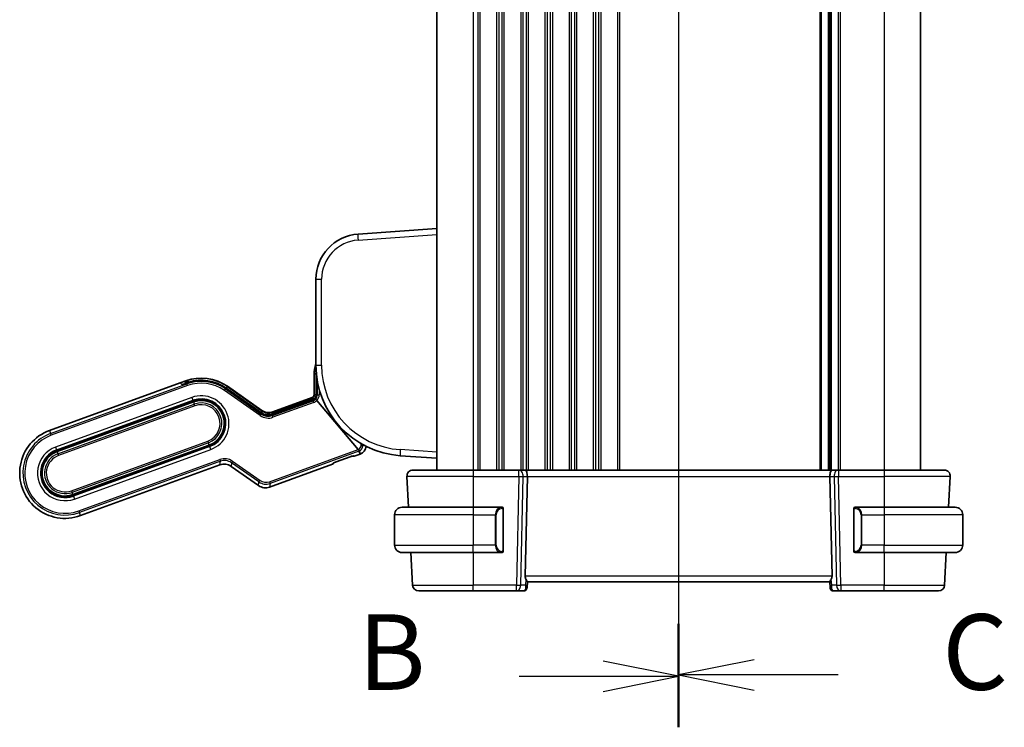
# Model space of a CAD drawing. Units: millimetres. Extents: x 43 to 6535, y 24 to 1429.
# Drawn here: x 1673 to 1836, y 855 to 972 of the extents above; entities that cross this region are included whole.
import ezdxf

# ---------------------------------------------------------------- set-up
doc = ezdxf.new("R2010")
doc.units = ezdxf.units.MM
doc.header["$LTSCALE"] = 3
for name, color, linetype, lineweight in [('Section Line (ISO)', 7, 'Continuous', 25), ('Visible (ISO)', 7, 'Continuous', 35), ('Visible Narrow (ISO)', 7, 'Continuous', 25)]:
    doc.layers.add(name, color=color, linetype=linetype, lineweight=lineweight)
doc.styles.add('Note Text (TK)', font='MS PGothic.ttf')

# ---------------------------------------------------------------- blocks, each defined once
blk = doc.blocks.new('2dTransSection1')
at = {"layer": 'Section Line (ISO)', "linetype": 'Continuous'}
for p, q in [((125.653, 220.504), (125.653, 174.135)), ((125.653, 218.817), (123.153, 219.317)), ((120.376, 218.817), (123.153, 218.817)), ((123.153, 218.817), (125.653, 218.817)), ((123.153, 218.317), (125.653, 218.817)), ((125.653, 175.823), (123.153, 176.323)), ((120.376, 175.823), (123.153, 175.823)), ((123.153, 175.823), (125.653, 175.823)), ((123.153, 175.323), (125.653, 175.823))]:
    blk.add_line(p, q, dxfattribs=at)
at = {"layer": 'Section Line (ISO)', "linetype": 'Continuous', "lineweight": 50}
for p, q in [((125.653, 220.504), (125.653, 217.13)), ((125.653, 177.51), (125.653, 174.135))]:
    blk.add_line(p, q, dxfattribs=at)
at = {"layer": 'Section Line (ISO)', "char_height": 2.5, "attachment_point": 7, "style": 'Note Text (TK)'}
for insert in [(115.042, 217.589), (115.042, 174.594)]:
    blk.add_mtext('B', dxfattribs=dict(at, insert=insert))
blk = doc.blocks.new('2dTransSection2')
at = {"layer": 'Section Line (ISO)', "linetype": 'Continuous'}
for p, q in [((125.653, 220.608), (125.653, 174.179)), ((128.153, 219.418), (125.653, 218.918)), ((128.153, 218.918), (125.653, 218.918)), ((125.653, 218.918), (128.153, 218.418)), ((130.931, 218.918), (128.153, 218.918)), ((128.153, 176.37), (125.653, 175.87)), ((128.153, 175.87), (125.653, 175.87)), ((125.653, 175.87), (128.153, 175.37)), ((130.931, 175.87), (128.153, 175.87))]:
    blk.add_line(p, q, dxfattribs=at)
at = {"layer": 'Section Line (ISO)', "linetype": 'Continuous', "lineweight": 50}
for p, q in [((125.653, 220.608), (125.653, 217.227)), ((125.653, 177.56), (125.653, 174.179))]:
    blk.add_line(p, q, dxfattribs=at)
at = {"layer": 'Section Line (ISO)', "char_height": 2.5, "attachment_point": 7, "style": 'Note Text (TK)'}
for insert in [(134.377, 217.646), (134.377, 174.598)]:
    blk.add_mtext('C', dxfattribs=dict(at, insert=insert))

msp = doc.modelspace()

# ---------------------------------------------------------------- linework, layer by layer
at = {"layer": 'Visible (ISO)'}
for p, q in [((1742.2664, 1049.2382), (1742.2664, 897.2382)), ((1807.2664, 1049.2382), (1807.2664, 897.2382)), ((1807.2664, 1049.2382), (1807.2664, 897.2382)), ((1822.2664, 1049.2382), (1822.2664, 897.2382)), ((1742.2664, 937.202), (1729.2432, 936.2914)), ((1722.2664, 928.8096), (1722.2664, 914.5883)), ((1721.9664, 909.7033), (1721.9664, 913.102)), ((1722.322, 913.1027), (1722.3142, 909.7039)), ((1678.1883, 903.795), (1699.8012, 911.6614)), ((1699.8012, 911.6614), (1700.7409, 912.0034)), ((1700.0595, 911.4167), (1699.8012, 911.6614)), ((1700.0595, 911.4167), (1699.8012, 911.6614)), ((1700.8995, 911.6891), (1700.8176, 911.7625)), ((1713.2472, 906.6385), (1707.3672, 910.7557)), ((1713.2472, 906.6385), (1707.3672, 910.7557)), ((1713.2575, 906.7182), (1707.3994, 910.8027)), ((1707.6079, 911.0994), (1713.309, 907.1075)), ((1715.1357, 906.867), (1721.6374, 909.2334)), ((1701.938, 908.7145), (1679.3854, 900.506)), ((1702.0064, 908.5266), (1679.4538, 900.3181)), ((1721.6531, 908.7926), (1715.0739, 906.398)), ((1721.6531, 908.7926), (1715.0739, 906.398)), ((1721.7557, 908.9083), (1715.0844, 906.4801)), ((1729.2752, 900.6685), (1722.4109, 908.7539)), ((1729.2753, 900.6684), (1722.4109, 908.7539)), ((1715.0844, 906.4801), (1715.0844, 906.4801)), ((1682.0531, 893.1764), (1704.6058, 901.3849)), ((1682.1215, 892.9885), (1704.6742, 901.197)), ((1725.594, 898.5873), (1727.9138, 899.4317)), ((1728.3275, 899.5687), (1728.3806, 899.544)), ((1729.5745, 899.8842), (1728.6116, 899.5338)), ((1736.2201, 899.6248), (1742.2664, 899.202)), ((1706.3887, 898.0964), (1683.3186, 889.6996)), ((1712.7638, 894.671), (1708.2154, 897.8559)), ((1724.9938, 898.217), (1714.5906, 894.4305)), ((1725.1642, 898.3733), (1725.189, 898.4264)), ((1737.3216, 896.1859), (1737.5887, 891.0882)), ((1738.3202, 897.2382), (1748.2664, 897.2382)), ((1755.8299, 897.2382), (1748.2664, 897.2382)), ((1756.8299, 897.2382), (1755.8299, 897.2382)), ((1756.8299, 897.2382), (1807.7029, 897.2382)), ((1756.8854, 879.6859), (1757.2436, 896.1859)), ((1807.6474, 879.6859), (1807.2892, 896.1859)), ((1808.7029, 897.2382), (1807.7029, 897.2382)), ((1816.2664, 897.2382), (1808.7029, 897.2382)), ((1816.2664, 897.2382), (1826.2126, 897.2382)), ((1827.2112, 896.1859), (1826.9441, 891.0882)), ((1736.5164, 891.0882), (1748.2664, 891.0882)), ((1748.2664, 891.0922), (1753.0787, 891.0922)), ((1752.9709, 891.0882), (1748.2664, 891.0882)), ((1753.0745, 891.088), (1753.0787, 891.0922)), ((1753.0787, 891.0922), (1753.0787, 891.0878)), ((1811.4541, 891.0922), (1816.2664, 891.0922)), ((1811.4541, 891.0922), (1811.4583, 891.088)), ((1811.4541, 891.0878), (1811.4541, 891.0922)), ((1816.2664, 891.0882), (1811.5619, 891.0882)), ((1816.2664, 891.0882), (1828.0164, 891.0882)), ((1735.2664, 889.8382), (1735.2664, 884.8382)), ((1753.2664, 883.9613), (1753.2664, 890.7151)), ((1811.2664, 890.7151), (1811.2664, 883.9613)), ((1829.2664, 889.8382), (1829.2664, 884.8382)), ((1748.2664, 883.5882), (1736.5164, 883.5882)), ((1737.9818, 883.5882), (1738.2649, 878.1859)), ((1748.2664, 883.5882), (1752.9709, 883.5882)), ((1811.5619, 883.5882), (1816.2664, 883.5882)), ((1828.0164, 883.5882), (1816.2664, 883.5882)), ((1826.551, 883.5882), (1826.2679, 878.1859)), ((1757.1864, 877.8235), (1757.2672, 878.7472)), ((1757.2664, 878.7382), (1807.2664, 878.7382)), ((1807.3464, 877.8235), (1807.2656, 878.7472)), ((1748.2664, 877.2382), (1739.2635, 877.2382)), ((1748.2664, 877.2382), (1755.4392, 877.2382)), ((1755.4392, 877.2382), (1756.677, 877.2382)), ((1757.1864, 877.8235), (1757.1751, 877.6946)), ((1807.3577, 877.6946), (1807.3464, 877.8235)), ((1807.8558, 877.2382), (1809.0936, 877.2382)), ((1809.0936, 877.2382), (1816.2664, 877.2382)), ((1825.2693, 877.2382), (1816.2664, 877.2382))]:
    msp.add_line(p, q, dxfattribs=at)
for centre, radius, start, end in [((1729.7664, 928.8096), 7.5, 94, 180), ((1726.6664, 913.102), 4.7, 159.418031, 180), ((1737.2664, 914.5883), 15, 180, 266), ((1703.3061, 904.9558), 7.5, 55, 110), ((1703.3061, 904.9558), 7.0804, 55, 104.66722), ((1703.3061, 904.9558), 7.0804, 55, 104.66722), ((1721.4664, 909.7033), 0.5, 290, 0), ((1703.3061, 904.9558), 4, 290, 110), ((1703.3061, 904.9558), 3.8, 290, 110), ((1680.7535, 896.7473), 7.5, 110, 290), ((1729.0615, 901.2938), 1.5, 290, 355.677607), ((1680.7535, 896.7473), 4, 110, 290), ((1680.7535, 896.7473), 3.8, 110, 290), ((1738.3202, 896.2382), 1, 90, 183), ((1826.2126, 896.2382), 1, 357, 90), ((1736.5164, 889.8382), 1.25, 90, 180), ((1753.0664, 890.8882), 0.2, 0, 90), ((1811.4664, 890.8882), 0.2, 90, 180), ((1828.0164, 889.8382), 1.25, 0, 90), ((1736.5164, 884.8382), 1.25, 180, 270), ((1828.0164, 884.8382), 1.25, 270, 0), ((1753.0664, 883.7882), 0.2, 270, 0), ((1811.4664, 883.7882), 0.2, 180, 270), ((1739.2635, 878.2382), 1, 183, 270), ((1825.2693, 878.2382), 1, 270, 357), ((1756.677, 877.7382), 0.5, 270, 355), ((1807.8558, 877.7382), 0.5, 185, 270)]:
    msp.add_arc(centre, radius, start, end, dxfattribs=at)
for centre, major_axis, ratio, start_param, end_param in [((1701.4669, 911.9328), (1.4095, 0.513), 0.06992681, 3.17649924, 4.25823169), ((1701.4669, 911.9328), (-1.4095, -0.513), 0.06992681, 0.03490659, 1.11663903), ((1700.6173, 911.5392), (0.2003, 0.2234), 0.99687182, 0, 0.00155854), ((1707.2278, 910.5566), (0.1716, 0.2461), 0.02855371, 6.28012905, 6.28318474), ((1722.6142, 909.7033), (-0.3, 0.0007), 0.03276971, 0.00000008, 0.00300669), ((1721.6772, 908.7642), (0.5015, 0.1816), 0.06553203, 1.33805898, 1.59519076), ((1721.6772, 908.7642), (0.5015, 0.1816), 0.06553203, 1.33805898, 1.59519076), ((1722.4034, 908.7467), (-0.1947, 0.2293), 0.03477699, 4.71448452, 6.21669682), ((1722.4034, 908.7467), (-0.1947, 0.2293), 0.03477699, 4.71448452, 6.21669682), ((1714.393, 908.2837), (-0.2619, -1.989), 0.99690699, 5.80448742, 6.76188319), ((1714.393, 908.2837), (-0.2619, -1.989), 0.99690699, 5.80448742, 6.76188319), ((1713.0859, 906.4721), (0.1716, 0.2461), 0.02855371, 6.2801737, 6.28318522), ((1714.4547, 908.7527), (-0.2619, -1.989), 0.99690699, 5.80448742, 6.76188319), ((1728.5074, 899.8159), (0.2732, -0.1274), 0.99514582, 4.71238898, 5.50022014), ((1729.2648, 900.6645), (0.2072, -0.2438), 0.03274063, 1.44078949, 1.5586515), ((1707.0696, 896.2107), (0.2619, 1.989), 0.99690699, 5.80448742, 6.76188319), ((1724.8923, 898.5001), (0.1274, 0.2732), 0.99514582, 3.92455782, 4.71238898), ((1756.8299, 896.2382), (0, -1), 0.41421356, 1.51843645, 3.14159265), ((1807.7029, 896.2382), (0, 1), 0.41421356, 0, 1.6231562), ((1713.9096, 896.3162), (-0.2619, -1.989), 0.99690699, 5.80448742, 6.76188319), ((1748.2664, 891.055), (10.676, 0), 0.00349067, 1.57079633, 2.04005266), ((1816.2664, 891.055), (10.676, 0), 0.00349067, 1.10154041, 1.57079633), ((1757.8879, 879.7382), (0.7473, 0.7201), 0.92857991, 2.39003389, 2.92130728), ((1806.6449, 879.7382), (0.7473, -0.7201), 0.92857991, 0.22028538, 0.75155876)]:
    msp.add_ellipse(centre, major_axis=major_axis, ratio=ratio, start_param=start_param, end_param=end_param, dxfattribs=at)
for points in [[(1722.322, 913.1027), (1722.3222, 913.1566), (1722.3234, 913.2106), (1722.3256, 913.2646)], [(1700.821, 911.6701), (1700.8214, 911.6702), (1700.8218, 911.6702), (1700.8222, 911.6703)], [(1701.5114, 911.8565), (1701.7213, 911.9111), (1701.9344, 911.956), (1702.1495, 911.9911)], [(1727.9671, 899.4509), (1727.9493, 899.4446), (1727.9315, 899.4382), (1727.9138, 899.4317)], [(1728.3695, 899.5792), (1728.3691, 899.5791), (1728.3686, 899.579), (1728.3682, 899.5789)], [(1725.1512, 898.4081), (1725.1508, 898.4079), (1725.1504, 898.4077), (1725.1501, 898.4075)], [(1725.594, 898.5874), (1725.5762, 898.5809), (1725.5585, 898.5744), (1725.5408, 898.5678)], [(1752.9709, 891.0882), (1752.9731, 891.0882), (1752.975, 891.0882), (1752.9769, 891.0882)], [(1753.0071, 891.0882), (1752.9956, 891.0882), (1752.9849, 891.0882), (1752.9773, 891.0882)], [(1753.0138, 891.0882), (1753.0183, 891.0882), (1753.0226, 891.0882), (1753.0268, 891.0882)], [(1753.0664, 891.0882), (1753.0664, 891.0882), (1753.0425, 891.0882), (1753.018, 891.0882)], [(1811.5148, 891.0882), (1811.4903, 891.0882), (1811.4664, 891.0882), (1811.4664, 891.0882)], [(1811.506, 891.0882), (1811.5102, 891.0882), (1811.5145, 891.0882), (1811.519, 891.0882)], [(1811.5361, 891.0882), (1811.5327, 891.0882), (1811.5293, 891.0882), (1811.5257, 891.0882)], [(1811.5326, 891.0882), (1811.5418, 891.0882), (1811.5504, 891.0882), (1811.5619, 891.0882)], [(1753.0002, 883.5882), (1752.991, 883.5882), (1752.9824, 883.5882), (1752.9709, 883.5882)], [(1752.9967, 883.5882), (1753.0001, 883.5882), (1753.0035, 883.5882), (1753.0071, 883.5882)], [(1753.0268, 883.5882), (1753.0226, 883.5882), (1753.0183, 883.5882), (1753.0138, 883.5882)], [(1753.018, 883.5882), (1753.0425, 883.5882), (1753.0664, 883.5882), (1753.0664, 883.5882)], [(1811.4664, 883.5882), (1811.4664, 883.5882), (1811.4903, 883.5882), (1811.5148, 883.5882)], [(1811.519, 883.5882), (1811.5145, 883.5882), (1811.5102, 883.5882), (1811.506, 883.5882)], [(1811.5257, 883.5882), (1811.5372, 883.5882), (1811.5479, 883.5882), (1811.5555, 883.5882)], [(1811.5619, 883.5882), (1811.5597, 883.5882), (1811.5578, 883.5882), (1811.5559, 883.5882)]]:
    msp.add_open_spline(points, degree=3, dxfattribs=at)
for points, knots in [([(1700.8036, 911.667), (1700.8036, 911.667), (1700.8044, 911.6671), (1700.8094, 911.6679), (1700.8165, 911.6691), (1700.8406, 911.6742), (1700.8613, 911.6791), (1700.8857, 911.6854)], [0.0326003839, 0.0326003839, 0.0326003839, 0.0326003839, 0.0362484292, 0.0362484292, 0.0449346929, 0.0449346929, 0.0587925975, 0.0587925975, 0.0587925975, 0.0587925975]), ([(1700.8808, 911.6192), (1700.9061, 911.6274), (1700.9318, 911.6357), (1701.1323, 911.6996), (1701.3233, 911.7556), (1701.5071, 911.8038), (1701.5102, 911.8046), (1701.5133, 911.8055)], [0.1596755168, 0.1596755168, 0.1596755168, 0.1596755168, 0.1680363834, 0.1680363834, 0.2240612975, 0.2240612975, 0.2250249627, 0.2250249627, 0.2250249627, 0.2250249627]), ([(1701.5133, 911.8055), (1701.5036, 911.8029), (1701.494, 911.8004), (1701.3314, 911.7574), (1701.18, 911.7133), (1700.9917, 911.6549), (1700.9359, 911.6371), (1700.8808, 911.6192)], [-0.2230165335, -0.2230165335, -0.2230165335, -0.2230165335, -0.2202361795, -0.2202361795, -0.1761313301, -0.1761313301, -0.1577660076, -0.1577660076, -0.1577660076, -0.1577660076]), ([(1700.8857, 911.6854), (1700.9224, 911.695), (1700.9678, 911.7074), (1701.0732, 911.7367), (1701.1354, 911.7541), (1701.2769, 911.7935), (1701.3591, 911.8162), (1701.4649, 911.8443), (1701.4881, 911.8505), (1701.5114, 911.8565)], [0, 0, 0, 0, 0.0199689689, 0.0199689689, 0.0420511485, 0.0420511485, 0.0678007779, 0.0678007779, 0.0750166853, 0.0750166853, 0.0750166853, 0.0750166853]), ([(1721.7558, 908.9083), (1721.8394, 908.9387), (1721.9189, 908.9833), (1722.0599, 909.0937), (1722.1229, 909.1614), (1722.2223, 909.3113), (1722.2601, 909.3952), (1722.3036, 909.5538), (1722.3141, 909.6291), (1722.3142, 909.7038)], [0, 0, 0, 0, 0.026693662, 0.026693662, 0.053738509, 0.053738509, 0.080678587, 0.080678587, 0.10311035, 0.10311035, 0.10311035, 0.10311035]), ([(1721.7813, 908.8381), (1721.8051, 908.8463), (1721.8283, 908.8552), (1721.9086, 908.8892), (1721.9593, 908.9169), (1722.0352, 908.9622), (1722.0663, 908.9829), (1722.1071, 909.008), (1722.1186, 909.0134), (1722.1226, 909.0117)], [0.1201279509, 0.1201279509, 0.1201279509, 0.1201279509, 0.1275091705, 0.1275091705, 0.1468363421, 0.1468363421, 0.1652788237, 0.1652788237, 0.1821748768, 0.1821748768, 0.1821748768, 0.1821748768]), ([(1722.1226, 909.0117), (1722.1186, 909.0134), (1722.1071, 909.008), (1722.0663, 908.9829), (1722.0352, 908.9622), (1721.9593, 908.9169), (1721.9086, 908.8892), (1721.8283, 908.8552), (1721.8051, 908.8463), (1721.7813, 908.8381)], [-0.1821748768, -0.1821748768, -0.1821748768, -0.1821748768, -0.1652788237, -0.1652788237, -0.1468363421, -0.1468363421, -0.1275091705, -0.1275091705, -0.1201279509, -0.1201279509, -0.1201279509, -0.1201279509]), ([(1713.2575, 906.7182), (1713.423, 906.6028), (1713.6094, 906.5135), (1714.0009, 906.3931), (1714.2112, 906.3621), (1714.6442, 906.3641), (1714.8728, 906.4031), (1715.0844, 906.4801)], [0, 0, 0, 0, 0.060559651, 0.060559651, 0.122921042, 0.122921042, 0.190481041, 0.190481041, 0.190481041, 0.190481041]), ([(1728.3829, 899.582), (1728.3829, 899.582), (1728.3822, 899.5819), (1728.3779, 899.5811), (1728.372, 899.5799), (1728.3533, 899.5756), (1728.3388, 899.5719), (1728.3009, 899.5614), (1728.2758, 899.5541), (1728.2164, 899.5358), (1728.1806, 899.5243), (1728.0985, 899.4969), (1728.0506, 899.4805), (1727.9908, 899.4594), (1727.9789, 899.4551), (1727.9671, 899.4509)], [0.0234629811, 0.0234629811, 0.0234629811, 0.0234629811, 0.0264839995, 0.0264839995, 0.0332093902, 0.0332093902, 0.0421632035, 0.0421632035, 0.0530452839, 0.0530452839, 0.0657704872, 0.0657704872, 0.0812105508, 0.0812105508, 0.0850057304, 0.0850057304, 0.0850057304, 0.0850057304]), ([(1728.3275, 899.5687), (1728.3258, 899.5683), (1728.3241, 899.5678), (1728.3159, 899.5655), (1728.3089, 899.5636), (1728.3016, 899.5615)], [0.04111851479, 0.04111851479, 0.04111851479, 0.04111851479, 0.04203726796, 0.04203726796, 0.04548267872, 0.04548267872, 0.04548267872, 0.04548267872]), ([(1729.4694, 900.4246), (1729.469, 900.4268), (1729.4646, 900.4337), (1729.4498, 900.4545), (1729.4347, 900.4743), (1729.4016, 900.5162), (1729.3775, 900.5459), (1729.3386, 900.5931), (1729.3188, 900.6168), (1729.2995, 900.6397)], [-0.185369788, -0.185369788, -0.185369788, -0.185369788, -0.1764506239, -0.1764506239, -0.1653568682, -0.1653568682, -0.1539439477, -0.1539439477, -0.1455476885, -0.1455476885, -0.1455476885, -0.1455476885]), ([(1729.4694, 900.4246), (1729.469, 900.4268), (1729.4646, 900.4337), (1729.4498, 900.4545), (1729.4347, 900.4743), (1729.4016, 900.5162), (1729.3775, 900.5459), (1729.3386, 900.5931), (1729.3188, 900.6167), (1729.2996, 900.6396)], [-0.185369788, -0.185369788, -0.185369788, -0.185369788, -0.1764506239, -0.1764506239, -0.1653568682, -0.1653568682, -0.1539439477, -0.1539439477, -0.1455476885, -0.1455476885, -0.1455476885, -0.1455476885]), ([(1725.5408, 898.5678), (1725.5038, 898.5541), (1725.4669, 898.5402), (1725.3989, 898.514), (1725.3672, 898.5016), (1725.3129, 898.4797), (1725.2894, 898.4701), (1725.2311, 898.4456), (1725.1991, 898.4313), (1725.1668, 898.4159), (1725.1588, 898.412), (1725.1471, 898.406), (1725.143, 898.4037), (1725.1388, 898.4014), (1725.1379, 898.4008), (1725.1379, 898.4008)], [0, 0, 0, 0, 0.0118949409, 0.0118949409, 0.0226741564, 0.0226741564, 0.0315187346, 0.0315187346, 0.0465407028, 0.0465407028, 0.0526577778, 0.0526577778, 0.0580122249, 0.0580122249, 0.0616658684, 0.0616658684, 0.0616658684, 0.0616658684]), ([(1725.5408, 898.5678), (1725.5038, 898.5541), (1725.4669, 898.5402), (1725.3989, 898.514), (1725.3672, 898.5016), (1725.3129, 898.4797), (1725.2894, 898.4701), (1725.2375, 898.4483), (1725.2104, 898.4363), (1725.189, 898.4264)], [0, 0, 0, 0, 0.0118949409, 0.0118949409, 0.0226741564, 0.0226741564, 0.0315187346, 0.0315187346, 0.0439164482, 0.0439164482, 0.0439164482, 0.0439164482]), ([(1753.2664, 890.7151), (1753.2664, 890.7843), (1753.2664, 890.8765), (1753.2664, 890.8864), (1753.2664, 890.8881), (1753.2664, 890.8882), (1753.2664, 890.8882)], [0, 0, 0, 0, 0.85253061, 0.85253061, 0.85253061, 1, 1, 1, 1]), ([(1811.2664, 890.8882), (1811.2664, 890.8882), (1811.2664, 890.8279), (1811.2664, 890.7526), (1811.2664, 890.7397), (1811.2664, 890.727), (1811.2664, 890.7151)], [0, 0, 0, 0, 0.85378669, 0.85378669, 0.85378669, 1, 1, 1, 1]), ([(1753.2664, 883.7882), (1753.2664, 883.7882), (1753.2664, 883.8485), (1753.2664, 883.9239), (1753.2664, 883.9368), (1753.2664, 883.9494), (1753.2664, 883.9613)], [0, 0, 0, 0, 0.85378669, 0.85378669, 0.85378669, 1, 1, 1, 1]), ([(1811.2664, 883.9613), (1811.2664, 883.8921), (1811.2664, 883.7999), (1811.2664, 883.79), (1811.2664, 883.7883), (1811.2664, 883.7882), (1811.2664, 883.7882)], [0, 0, 0, 0, 0.85253061, 0.85253061, 0.85253061, 1, 1, 1, 1]), ([(1757.2672, 878.7472), (1757.2677, 878.753), (1757.2656, 878.7616), (1757.25, 878.8016), (1757.2213, 878.8511), (1757.1409, 878.9799), (1757.0895, 879.0592), (1757.0312, 879.1556), (1757.022, 879.1711), (1757.0126, 879.1871)], [0.7831655842, 0.7831655842, 0.7831655842, 0.7831655842, 0.7957694984, 0.7957694984, 0.8296099292, 0.8296099292, 0.86345036, 0.86345036, 0.8696971895, 0.8696971895, 0.8696971895, 0.8696971895]), ([(1807.5202, 879.1871), (1807.5131, 879.175), (1807.5061, 879.1631), (1807.4487, 879.0676), (1807.3957, 878.9859), (1807.3128, 878.8532), (1807.283, 878.8023), (1807.2672, 878.7616), (1807.2651, 878.753), (1807.2656, 878.7472)], [0.3797471219, 0.3797471219, 0.3797471219, 0.3797471219, 0.3845079388, 0.3845079388, 0.4191014132, 0.4191014132, 0.4536948877, 0.4536948877, 0.4663146534, 0.4663146534, 0.4663146534, 0.4663146534])]:
    msp.add_open_spline(points, degree=3, knots=knots, dxfattribs=at)
for points, weights in [([(1722.2097, 908.976), (1722.1645, 908.9943), (1722.1226, 909.0117)], [1.01407821007, 1.0208933168, 1.02628947833]), ([(1722.2097, 908.976), (1722.1645, 908.9943), (1722.1226, 909.0117)], [1.01406265381, 1.02087839844, 1.02627522749]), ([(1729.5745, 899.8842), (1729.5127, 900.2081), (1729.4694, 900.4246)], [37.0484685001, 44.4471690294, 51.1801270797]), ([(1729.5745, 899.8842), (1729.5127, 900.2081), (1729.4694, 900.4246)], [1, 1.0207239259, 1])]:
    msp.add_rational_spline(points, weights, degree=2, dxfattribs=at)
at = {"layer": 'Visible Narrow (ISO)'}
for p, q in [((1748.2664, 1049.2382), (1748.2664, 897.2382)), ((1749.0315, 1049.2382), (1749.0315, 897.2382)), ((1749.3785, 1049.2382), (1749.3785, 897.2382)), ((1752.1543, 1049.2382), (1752.1543, 897.2382)), ((1752.5013, 1049.2382), (1752.5013, 897.2382)), ((1753.0315, 1049.2382), (1753.0315, 897.2382)), ((1753.3785, 1049.2382), (1753.3785, 897.2382)), ((1756.1543, 1049.2382), (1756.1543, 897.2382)), ((1756.5013, 1049.2382), (1756.5013, 897.2382)), ((1757.0315, 1049.2382), (1757.0315, 897.2382)), ((1757.3785, 1049.2382), (1757.3785, 897.2382)), ((1760.1543, 1049.2382), (1760.1543, 897.2382)), ((1760.5013, 1049.2382), (1760.5013, 897.2382)), ((1761.0315, 1049.2382), (1761.0315, 897.2382)), ((1761.3785, 1049.2382), (1761.3785, 897.2382)), ((1764.1543, 1049.2382), (1764.1543, 897.2382)), ((1764.5013, 1049.2382), (1764.5013, 897.2382)), ((1765.0315, 1049.2382), (1765.0315, 897.2382)), ((1765.3785, 1049.2382), (1765.3785, 897.2382)), ((1768.1543, 1049.2382), (1768.1543, 897.2382)), ((1768.5013, 1049.2382), (1768.5013, 897.2382)), ((1769.0315, 1049.2382), (1769.0315, 897.2382)), ((1769.3785, 1049.2382), (1769.3785, 897.2382)), ((1772.1543, 1049.2382), (1772.1543, 897.2382)), ((1772.5013, 1049.2382), (1772.5013, 897.2382)), ((1805.6141, 1049.2382), (1805.6141, 897.2382)), ((1805.8296, 1049.2382), (1805.8296, 897.2382)), ((1807.0055, 1049.2382), (1807.0055, 897.2382)), ((1807.5273, 1049.2382), (1807.5273, 897.2382)), ((1808.6543, 1049.2382), (1808.6543, 897.2382)), ((1809.0013, 1049.2382), (1809.0013, 897.2382)), ((1816.2664, 1049.2382), (1816.2664, 897.2382)), ((1729.2432, 935.2938), (1742.2664, 936.2045)), ((1722.2664, 928.8096), (1723.1966, 928.8096)), ((1723.1966, 914.5883), (1723.1966, 928.8096)), ((1722.2664, 914.5883), (1723.1966, 914.5883)), ((1721.9664, 913.102), (1722.0323, 913.102)), ((1722.0401, 909.7033), (1722.0323, 913.102)), ((1722.3227, 913.102), (1722.3149, 909.7033)), ((1722.3227, 913.102), (1722.341, 913.102)), ((1678.373, 903.2876), (1700.9256, 911.4961)), ((1701.0279, 911.2149), (1678.4753, 903.0064)), ((1700.7023, 911.6524), (1700.515, 911.8204)), ((1700.7607, 911.9491), (1700.7409, 912.0034)), ((1700.8808, 911.6192), (1700.8599, 911.6767)), ((1700.8808, 911.6192), (1700.9256, 911.4961)), ((1701.0279, 911.2149), (1700.9256, 911.4961)), ((1701.1633, 911.7875), (1701.1726, 911.7645)), ((1707.1266, 910.412), (1707.2982, 910.6571)), ((1707.3672, 910.7557), (1707.2982, 910.6571)), ((1707.2982, 910.6571), (1713.2295, 906.504)), ((1707.3995, 910.8018), (1707.3672, 910.7557)), ((1709.5791, 909.283), (1707.399, 910.816)), ((1713.2576, 906.7173), (1707.3995, 910.8018)), ((1707.6079, 911.0994), (1707.5742, 911.0513)), ((1707.5742, 911.0513), (1713.2983, 907.0262)), ((1722.5063, 909.7033), (1722.5063, 911.9256)), ((1722.8056, 910.6101), (1722.8056, 909.7033)), ((1701.7427, 909.2512), (1679.19, 901.0427)), ((1701.7427, 909.2512), (1701.9132, 908.7825)), ((1713.0579, 906.2589), (1707.1266, 910.412)), ((1715.1246, 906.783), (1721.6631, 909.1628)), ((1721.6631, 909.1628), (1721.6374, 909.2334)), ((1721.6631, 909.1628), (1721.7557, 908.9083)), ((1721.9664, 909.7033), (1722.0401, 909.7033)), ((1722.3149, 909.7033), (1722.5063, 909.7033)), ((1722.5063, 909.7033), (1722.8056, 909.7033)), ((1679.3606, 900.574), (1701.9132, 908.7825)), ((1679.5906, 899.9422), (1702.1432, 908.1507)), ((1702.2456, 907.8694), (1679.693, 899.661)), ((1701.9132, 908.7825), (1701.938, 908.7145)), ((1702.0064, 908.5266), (1702.1432, 908.1507)), ((1702.2456, 907.8694), (1702.1432, 908.1507)), ((1715.0562, 906.2635), (1721.8221, 908.7261)), ((1721.756, 908.9076), (1715.0847, 906.4795)), ((1721.9244, 908.4449), (1715.1586, 905.9823)), ((1721.756, 908.9076), (1721.7557, 908.9083)), ((1721.7813, 908.8381), (1721.756, 908.9076)), ((1721.8221, 908.7261), (1721.7813, 908.8381)), ((1721.9244, 908.4449), (1721.8221, 908.7261)), ((1713.0579, 906.2589), (1713.2295, 906.504)), ((1713.2295, 906.504), (1713.2472, 906.6385)), ((1713.2472, 906.6385), (1713.2576, 906.7173)), ((1713.2983, 907.0262), (1713.309, 907.1075)), ((1715.0739, 906.398), (1715.0562, 906.2635)), ((1715.1586, 905.9823), (1715.0562, 906.2635)), ((1715.0847, 906.4795), (1715.0739, 906.398)), ((1715.0847, 906.4795), (1715.0844, 906.4801)), ((1715.1357, 906.867), (1715.1246, 906.783)), ((1715.1246, 906.783), (1715.2173, 906.5285)), ((1678.1883, 903.795), (1678.373, 903.2876)), ((1678.4753, 903.0064), (1678.373, 903.2876)), ((1679.19, 901.0427), (1679.3606, 900.574)), ((1681.8139, 893.8336), (1704.3666, 902.0421)), ((1704.4689, 901.7608), (1681.9163, 893.5524)), ((1704.6989, 901.129), (1682.1463, 892.9205)), ((1704.3666, 902.0421), (1704.4689, 901.7608)), ((1704.6058, 901.3849), (1704.4689, 901.7608)), ((1704.6742, 901.197), (1704.6989, 901.129)), ((1704.8695, 900.6603), (1704.6989, 901.129)), ((1729.7223, 901.2938), (1729.7223, 901.6303)), ((1729.7223, 901.2938), (1730.0216, 901.2938)), ((1730.0216, 901.4614), (1730.0216, 901.2938)), ((1730.0216, 901.2938), (1730.3352, 901.2938)), ((1679.3854, 900.506), (1679.3606, 900.574)), ((1679.4538, 900.3181), (1679.5906, 899.9422)), ((1679.5906, 899.9422), (1679.693, 899.661)), ((1682.3169, 892.4518), (1704.8695, 900.6603)), ((1714.5677, 895.3152), (1729.2753, 900.6684)), ((1729.3898, 900.3916), (1714.67, 895.034)), ((1727.9135, 899.4324), (1725.5938, 898.588)), ((1727.9138, 899.4317), (1727.9135, 899.4324)), ((1728.6116, 899.5338), (1728.475, 899.5974)), ((1729.2996, 900.6396), (1729.3898, 900.3916)), ((1729.5745, 899.8842), (1729.3898, 900.3916)), ((1742.2664, 900.1996), (1736.2201, 900.6224)), ((1683.0316, 890.4881), (1706.3657, 898.9811)), ((1706.4681, 898.6999), (1683.1339, 890.2069)), ((1706.3657, 898.9811), (1706.4681, 898.6999)), ((1706.3887, 898.0964), (1706.4681, 898.6999)), ((1708.2948, 898.4594), (1708.2154, 897.8559)), ((1708.4665, 898.7045), (1708.2948, 898.4594)), ((1712.8433, 895.2745), (1708.2948, 898.4594)), ((1708.4665, 898.7045), (1713.0149, 895.5196)), ((1725.0575, 898.3536), (1724.9938, 898.217)), ((1725.5938, 898.588), (1725.594, 898.5873)), ((1748.2664, 896.1859), (1737.3216, 896.1859)), ((1748.2664, 897.2382), (1748.2664, 896.1859)), ((1748.2664, 896.1859), (1755.8299, 896.1859)), ((1748.2664, 896.1859), (1748.2664, 891.0922)), ((1755.8299, 896.1859), (1755.4392, 878.1859)), ((1755.8299, 896.1859), (1755.8299, 897.2382)), ((1756.1453, 878.1859), (1756.536, 896.1859)), ((1756.536, 896.1859), (1757.2436, 896.1859)), ((1757.2436, 896.1859), (1807.2892, 896.1859)), ((1807.2892, 896.1859), (1807.9968, 896.1859)), ((1807.9968, 896.1859), (1808.3875, 878.1859)), ((1808.7029, 897.2382), (1808.7029, 896.1859)), ((1808.7029, 896.1859), (1816.2664, 896.1859)), ((1809.0936, 878.1859), (1808.7029, 896.1859)), ((1816.2664, 897.2382), (1816.2664, 896.1859)), ((1827.2112, 896.1859), (1816.2664, 896.1859)), ((1816.2664, 896.1859), (1816.2664, 891.0922)), ((1712.7638, 894.671), (1712.8433, 895.2745)), ((1713.0149, 895.5196), (1712.8433, 895.2745)), ((1714.5677, 895.3152), (1714.67, 895.034)), ((1714.67, 895.034), (1714.5906, 894.4305)), ((1681.8139, 893.8336), (1681.9163, 893.5524)), ((1682.0531, 893.1764), (1681.9163, 893.5524)), ((1682.1215, 892.9885), (1682.1463, 892.9205)), ((1682.1463, 892.9205), (1682.3169, 892.4518)), ((1748.2664, 891.0882), (1748.2664, 889.8382)), ((1816.2664, 891.0882), (1816.2664, 889.8382)), ((1683.0316, 890.4881), (1683.1339, 890.2069)), ((1683.3186, 889.6996), (1683.1339, 890.2069)), ((1748.2664, 889.8382), (1735.2664, 889.8382)), ((1748.2664, 889.8382), (1751.9336, 889.8382)), ((1748.2664, 889.8382), (1748.2664, 884.8382)), ((1751.9336, 889.8382), (1752.075, 889.8382)), ((1751.9336, 889.8382), (1751.9336, 884.8382)), ((1752.075, 884.8382), (1752.075, 889.8382)), ((1753.2078, 890.7151), (1753.2664, 890.7151)), ((1753.2078, 890.7151), (1753.2078, 883.9613)), ((1811.2664, 890.7151), (1811.325, 890.7151)), ((1811.325, 883.9613), (1811.325, 890.7151)), ((1812.5992, 889.8382), (1812.4578, 889.8382)), ((1812.4578, 889.8382), (1812.4578, 884.8382)), ((1812.5992, 889.8382), (1816.2664, 889.8382)), ((1812.5992, 884.8382), (1812.5992, 889.8382)), ((1829.2664, 889.8382), (1816.2664, 889.8382)), ((1816.2664, 889.8382), (1816.2664, 884.8382)), ((1735.2664, 884.8382), (1748.2664, 884.8382)), ((1751.9336, 884.8382), (1748.2664, 884.8382)), ((1748.2664, 883.5882), (1748.2664, 884.8382)), ((1751.9336, 884.8382), (1752.075, 884.8382)), ((1812.5992, 884.8382), (1812.4578, 884.8382)), ((1816.2664, 884.8382), (1812.5992, 884.8382)), ((1816.2664, 883.5882), (1816.2664, 884.8382)), ((1816.2664, 884.8382), (1829.2664, 884.8382)), ((1748.2664, 883.5882), (1748.2664, 878.1859)), ((1753.2664, 883.9613), (1753.2078, 883.9613)), ((1811.325, 883.9613), (1811.2664, 883.9613)), ((1816.2664, 883.5882), (1816.2664, 878.1859)), ((1807.6474, 879.6859), (1756.8854, 879.6859)), ((1738.2649, 878.1859), (1748.2664, 878.1859)), ((1748.2664, 877.2382), (1748.2664, 878.1859)), ((1755.4392, 878.1859), (1748.2664, 878.1859)), ((1755.4392, 877.2382), (1755.4392, 878.1859)), ((1756.925, 878.1859), (1756.1453, 878.1859)), ((1757.0126, 879.1871), (1756.925, 878.1859)), ((1807.6078, 878.1859), (1807.5202, 879.1871)), ((1808.3875, 878.1859), (1807.6078, 878.1859)), ((1809.0936, 878.1859), (1809.0936, 877.2382)), ((1816.2664, 878.1859), (1809.0936, 878.1859)), ((1816.2664, 877.2382), (1816.2664, 878.1859)), ((1816.2664, 878.1859), (1826.2679, 878.1859))]:
    msp.add_line(p, q, dxfattribs=at)
for centre, radius, start, end in [((1729.6966, 928.8096), 6.5, 94, 180), ((1737.1966, 914.5883), 14, 180, 266), ((1726.6664, 913.102), 3.3897, 180.109098, 180.112008), ((1703.3061, 904.9558), 6.9601, 55, 110), ((1703.3061, 904.9558), 6.6608, 55, 110), ((1726.6664, 913.102), 3.3897, 195.960991, 195.963782), ((1703.3061, 904.9558), 4.5711, 290, 110), ((1703.3061, 904.9558), 4.0724, 290, 110), ((1721.4671, 909.7013), 0.573, 290.000266, 0.200249), ((1721.4664, 909.7033), 1.0399, 315.621762, 0), ((1721.4664, 909.7033), 1.3392, 314.855007, 0), ((1703.3061, 904.9558), 3.4, 290, 110), ((1703.3061, 904.9558), 3.1007, 290, 110), ((1721.4664, 909.7033), 1.0399, 290, 315.621762), ((1721.4664, 909.7033), 1.3392, 290, 314.855007), ((1680.7535, 896.7473), 6.9601, 110, 290), ((1680.7535, 896.7473), 6.6608, 110, 290), ((1680.7535, 896.7473), 4.5711, 110, 290), ((1729.0615, 901.2938), 0.6608, 288.869286, 0), ((1729.0615, 901.2938), 0.9601, 295.142903, 0), ((1680.7535, 896.7473), 4.0724, 110, 290), ((1680.7535, 896.7473), 3.4, 110, 290), ((1680.7535, 896.7473), 3.1007, 110, 290), ((1729.0615, 901.2938), 0.9601, 290, 295.142903), ((1753.125, 889.8382), 1.05, 95.978249, 180), ((1811.4078, 889.8382), 1.05, 0, 84.021751), ((1753.125, 884.8382), 1.05, 180, 264.021751), ((1811.4078, 884.8382), 1.05, 275.978249, 0)]:
    msp.add_arc(centre, radius, start, end, dxfattribs=at)
for centre, major_axis, ratio, start_param, end_param in [((1729.313, 935.2938), (-0.0698, 0.9976), 0.06958737, 0, 1.56593034), ((1726.6628, 913.112), (-1.4112, 4.4102), 0.99999688, 0.94175277, 1.26325027), ((1703.3001, 904.9721), (-2.6271, 6.9515), 0.99999698, 5.30906497, 6.22561317), ((1703.2965, 904.982), (-2.4393, 6.7019), 0.99999702, 5.32125253, 6.23787681), ((1703.3118, 904.94), (2.3454, -6.7504), 0.99999707, 2.19824901, 3.06184085), ((1722.3316, 913.102), (-0.3, -0.0007), 0.03282443, 4.74401788, 6.21333443), ((1722.622, 913.102), (-0.3, 0.0007), 0.03276971, 0.00301714, 0.06985075), ((1726.6698, 913.0928), (1.6729, -4.0123), 0.99999717, 4.27877785, 4.31523556), ((1701.0783, 912.0269), (0.5642, 0.2052), 0.07009394, 2.14289937, 3.17905268), ((1700.6173, 911.5392), (0.2003, 0.2234), 0.99687182, 0.00155854, 1.08136272), ((1701.4532, 911.9279), (0.7522, 0.2737), 0.06975929, 3.17885743, 3.7784914), ((1700.8046, 911.3712), (0.2003, 0.2234), 0.99687182, 0.67785226, 1.08136272), ((1700.8631, 911.6678), (-0.1151, 0.277), 0.53965213, 4.73707421, 6.20023303), ((1700.8046, 911.3712), (0.2003, 0.2234), 0.99687182, 0.64060386, 0.64356925), ((1700.9622, 911.3954), (-0.0757, 0.2903), 0.80224703, 0.00398838, 0.11711408), ((1701.1806, 911.7457), (-0.2864, -0.0919), 0.17430467, 5.29497311, 5.67183178), ((1701.1669, 911.7777), (-0.0897, 0.2863), 0.00158167, 0.06981326, 1.53592558), ((1701.587, 911.5662), (-0.0756, 0.2903), 0.00329212, 6.21337176, 6.28019319), ((1707.4026, 910.8062), (0.1726, 0.2454), 0.02863374, 0.06984185, 1.55083478), ((1707.2278, 910.5566), (0.1716, 0.2461), 0.02855371, 6.21334361, 6.28012961), ((1721.4654, 909.7059), (0.2897, -0.7986), 0.9999966, 0.0010829, 1.21971294), ((1722.3394, 909.7033), (-0.3, -0.0007), 0.03282443, 4.79625354, 6.21333444), ((1722.6142, 909.7033), (-0.3, 0.0007), 0.03276971, 0.00300662, 0.06985075), ((1714.3755, 908.1509), (-0.3011, -2.2874), 0.99690699, 5.80448742, 6.76188319), ((1713.1266, 906.781), (0.1726, 0.2454), 0.02863374, 0.06984185, 1.49298257), ((1714.3755, 908.1509), (-0.2621, -1.9909), 0.99598424, 5.80448742, 6.76188319), ((1713.0859, 906.4721), (0.1716, 0.2461), 0.02855371, 6.21334361, 6.28017379), ((1714.4031, 908.3605), (-1.0763, -1.6894), 0.99810043, 6.24153336, 7.19892913), ((1714.4447, 908.6767), (-0.0523, -2.0132), 0.99303767, 5.69883094, 6.65622671), ((1714.4412, 908.6865), (-0.0429, -2.3126), 0.99432965, 5.85261752, 5.85942322), ((1714.4412, 908.6865), (-0.0429, -2.3126), 0.99432965, 5.86891202, 6.46799645), ((1714.4412, 908.6865), (-0.0429, -2.3126), 0.99432965, 0.19509177, 0.20287208), ((1707.1488, 896.8125), (0.3011, 2.2874), 0.99690699, 5.80448742, 6.76188319), ((1727.7673, 899.3063), (0.7714, 0.2968), 0.08081023, 1.27583804, 1.34905136), ((1727.8662, 899.7334), (0.1008, -0.2826), 0.09015462, 6.26881571, 6.28591372), ((1727.8662, 899.7334), (0.1008, -0.2826), 0.09015462, 0.00271183, 0.07009909), ((1727.4593, 899.1884), (-1.0188, -0.4062), 0.06022756, 3.19820979, 4.16508988), ((1728.3727, 899.8787), (0.1268, 0.2719), 0.99514582, 3.53575453, 3.53899212), ((1728.3727, 899.8787), (0.1268, 0.2719), 0.99514582, 3.56832715, 3.92942381), ((1736.2898, 900.6224), (-0.0698, -0.9976), 0.06958737, 4.71725497, 6.28318531), ((1707.1488, 896.8125), (0.2621, 1.9909), 0.99598424, 5.80448742, 6.76188319), ((1726.0985, 898.6931), (-1.0415, -0.3437), 0.06022756, 5.25968808, 6.22656817), ((1724.9551, 898.6348), (-0.2719, 0.1268), 0.99514582, 2.3537615, 2.71420211), ((1724.9551, 898.6348), (-0.2719, 0.1268), 0.99514582, 2.74418538, 2.74743078), ((1725.7868, 898.5855), (0.7817, 0.2685), 0.08081024, 1.79254131, 1.86575462), ((1725.4365, 898.8491), (0.1044, -0.2813), 0.09015462, 6.21308621, 6.28047348), ((1725.4365, 898.8491), (0.1044, -0.2813), 0.09015462, 6.2804569, 6.2975549), ((1755.8299, 896.2382), (0, 1), 0.70710678, 4.6600291, 6.28318531), ((1755.8299, 896.2382), (0.9998, -0.0217), 0.05232366, 4.71352482, 5.49778779), ((1808.7029, 896.2382), (0, 1), 0.70710678, 0, 1.6231562), ((1808.7029, 896.2382), (0.9998, 0.0217), 0.05232366, 3.92699017, 4.71125314), ((1713.9889, 896.9181), (-0.2616, -1.9872), 0.99783145, 5.80448742, 6.76188319), ((1713.9889, 896.9181), (-0.2226, -1.6907), 0.99690699, 5.80448742, 6.76188319), ((1752.9836, 889.8382), (0, -1.25), 0.84, 3.24593277, 4.71238898), ((1752.8742, 890.8825), (-0.0208, 0.1989), 0.70517612, 4.63867644, 6.13576022), ((1811.6586, 890.8825), (0.0208, 0.1989), 0.70517612, 0.14742509, 1.64450887), ((1811.5492, 889.8382), (0, 1.25), 0.84, 4.71238898, 6.17884519), ((1752.9836, 884.8382), (0, -1.25), 0.84, 4.71238898, 6.17884519), ((1811.5492, 884.8382), (0, 1.25), 0.84, 3.24593277, 4.71238898), ((1752.8742, 883.7939), (-0.0208, -0.1989), 0.70517612, 0.14742509, 1.64450887), ((1811.6586, 883.7939), (0.0208, -0.1989), 0.70517612, 4.63867644, 6.13576022), ((1755.4392, 878.2382), (-0.9998, 0.0217), 0.05232366, 1.57193217, 2.35619514), ((1755.4392, 878.2382), (0, -1), 0.70710678, 0, 1.51843645), ((1756.2188, 878.2382), (0.9581, -0.4503), 0.30601484, 0.11195234, 0.89606947), ((1756.2188, 878.2382), (0.5243, -0.952), 0.58409833, 0.42308746, 1.20720459), ((1808.314, 878.2382), (0.9581, 0.4503), 0.30601484, 2.24552318, 3.02964031), ((1808.314, 878.2382), (-0.5243, -0.952), 0.58409833, 5.07598072, 5.86009785), ((1809.0936, 878.2382), (0, -1), 0.70710678, 4.76474886, 6.28318531), ((1809.0936, 878.2382), (-0.9998, -0.0217), 0.05232366, 0.78539752, 1.56966048), ((1756.7207, 878.2382), (-0.05, -0.9998), 0.35278212, 0.0176295, 0.75194882), ((1756.6883, 877.8671), (0.4981, -0.0436), 0.82744061, 5.27892337, 6.28318531), ((1807.8445, 877.8671), (-0.4981, -0.0436), 0.82744061, 0, 1.00426194), ((1807.8121, 878.2382), (-0.05, 0.9998), 0.35278212, 2.38964384, 3.12396315)]:
    msp.add_ellipse(centre, major_axis=major_axis, ratio=ratio, start_param=start_param, end_param=end_param, dxfattribs=at)
for points in [[(1700.7607, 911.9491), (1700.8529, 911.9872), (1700.9642, 912.0278), (1701.0773, 912.0632)], [(1701.5117, 911.8559), (1701.2588, 911.79), (1701.0106, 911.7166), (1700.8599, 911.6767)], [(1701.1633, 911.7875), (1701.1073, 911.7748), (1701.0533, 911.7566), (1701.0097, 911.7368)], [(1752.9709, 891.0882), (1752.9621, 891.0882), (1752.8846, 891.0827), (1752.8742, 891.0814)], [(1811.6586, 891.0814), (1811.6482, 891.0827), (1811.5707, 891.0882), (1811.5619, 891.0882)], [(1752.8742, 883.595), (1752.8846, 883.5937), (1752.9621, 883.5882), (1752.9709, 883.5882)], [(1811.5619, 883.5882), (1811.5707, 883.5882), (1811.6482, 883.5937), (1811.6586, 883.595)]]:
    msp.add_open_spline(points, degree=3, dxfattribs=at)
for points, knots in [([(1753.0156, 890.8825), (1753.083, 890.8895), (1753.194, 890.8471), (1753.2056, 890.7628), (1753.2076, 890.7482), (1753.2078, 890.7316), (1753.2078, 890.7151)], [0, 0, 0, 0, 0.85304448, 0.85304448, 0.85304448, 1, 1, 1, 1]), ([(1811.325, 890.7151), (1811.325, 890.7931), (1811.3649, 890.8596), (1811.4335, 890.878), (1811.4635, 890.886), (1811.4932, 890.885), (1811.5172, 890.8825)], [0, 0, 0, 0, 0.69625733, 0.69625733, 0.69625733, 1, 1, 1, 1]), ([(1753.2078, 883.9613), (1753.2078, 883.8833), (1753.1679, 883.8169), (1753.0993, 883.7984), (1753.0693, 883.7904), (1753.0396, 883.7914), (1753.0156, 883.7939)], [0, 0, 0, 0, 0.69625733, 0.69625733, 0.69625733, 1, 1, 1, 1]), ([(1811.5172, 883.7939), (1811.4498, 883.7869), (1811.3388, 883.8293), (1811.3272, 883.9137), (1811.3252, 883.9282), (1811.325, 883.9448), (1811.325, 883.9613)], [0, 0, 0, 0, 0.85304448, 0.85304448, 0.85304448, 1, 1, 1, 1])]:
    msp.add_open_spline(points, degree=3, knots=knots, dxfattribs=at)

# ---------------------------------------------------------------- block references
at = {"layer": 'Section Line (ISO)', "xscale": 5, "yscale": 5, "zscale": 5}
for name in ['2dTransSection1', '2dTransSection2']:
    msp.add_blockref(name, (1154, -16), dxfattribs=at)

doc.saveas('drawing.dxf')
